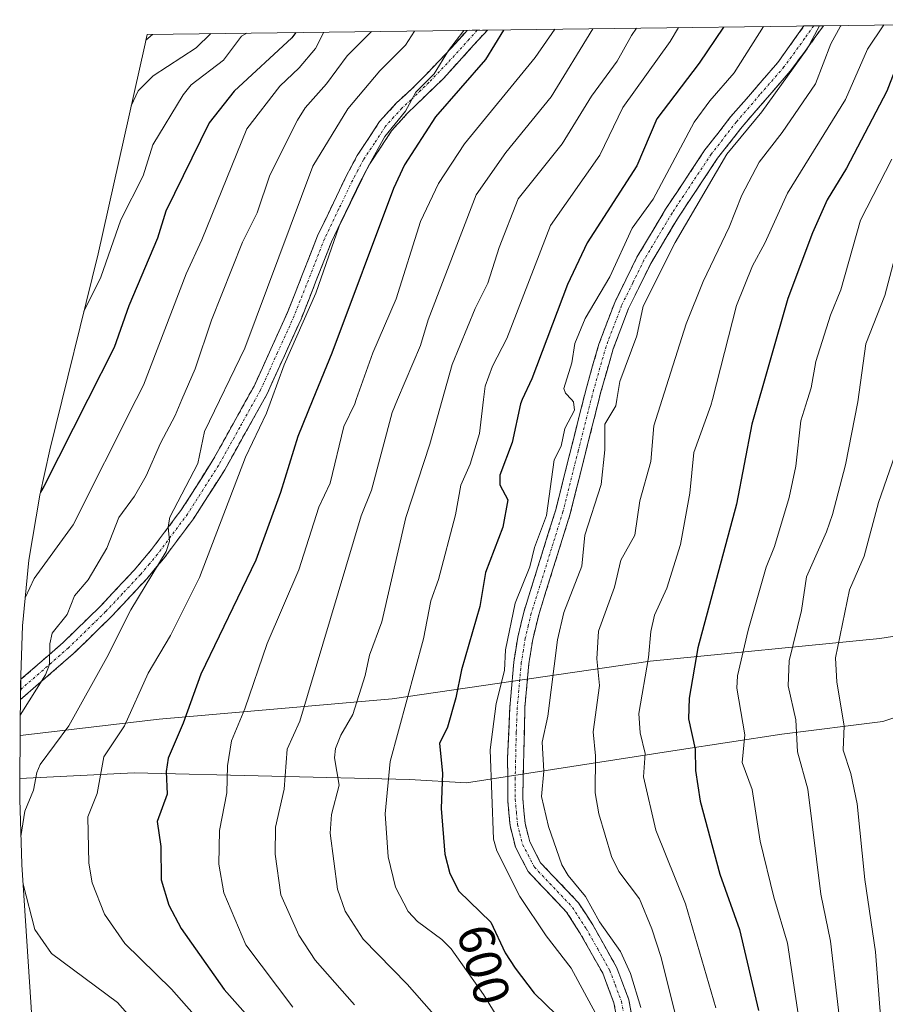
# Model space of a CAD drawing. Units: metres. Extents: x 587334 to 589754, y 4779895 to 4782232.
# Drawn here: x 587380 to 587552, y 4782010 to 4782205 of the extents above; entities that cross this region are included whole.
import ezdxf
from ezdxf.enums import TextEntityAlignment as Align

# ---------------------------------------------------------------- set-up
doc = ezdxf.new("R2010")
doc.units = ezdxf.units.M
doc.header["$MEASUREMENT"] = 0
doc.linetypes.add('TRAZO_Y_PUNTO', pattern=[1, 0.5, -0.25, 0, -0.25])
doc.linetypes.add('TRAZOSX2', pattern=[1.5, 1, -0.5])
for name, color, linetype, lineweight in [('Arbolado forestal CxS', 92, 'Continuous', 0), ('Camino', 19, 'TRAZOSX2', 0), ('Camino Cxs', 19, 'Continuous', 0), ('Camino eje', 19, 'TRAZO_Y_PUNTO', 0), ('Curva de nivel maestra', 36, 'Continuous', 30), ('Curva de nivel normal', 36, 'Continuous', 0), ('Pastizal CxS', 92, 'Continuous', 0), ('Rótulo de curva de nivel directora', 19, 'Continuous', 0)]:
    doc.layers.add(name, color=color, linetype=linetype, lineweight=lineweight)
doc.styles.add('Arial', font='txt', dxfattribs={"height": 0.2})

# ---------------------------------------------------------------- blocks, each defined once
blk = doc.blocks.new('*U152')
at = {"layer": 'Pastizal CxS', "color": 92, "linetype": 'Continuous', "lineweight": 0}
blk.add_polyline3d([(587557.3701, 4782067.7901, 647.3449), (587551.9301, 4782066.0302, 644.7593), (587531.8101, 4782063.4901, 634.3413), (587511.0501, 4782060.3101, 624.2134), (587469.1901, 4782053.8301, 603.7906), (587457.8501, 4782054.5201, 598.2062), (587403.1301, 4782055.8101, 573.3683), (587380.4031, 4782054.6897, 564.9311), (587380.4587, 4782063.2271, 563.1079), (587408.1001, 4782066.5201, 574.3331), (587454.4101, 4782070.5201, 595.0061), (587505.6601, 4782078.0201, 621.5561), (587551.2901, 4782082.5101, 645.2681), (587581.6301, 4782087.2901, 658.1974)], dxfattribs=at)
blk = doc.blocks.new('*U179')
at = {"layer": 'Curva de nivel normal', "color": 36, "linetype": 'Continuous', "lineweight": 0}
blk.add_polyline3d([(587553.72, 4782177.75, 630), (587547.5, 4782165.64, 630), (587543.54, 4782151.81, 630), (587541.49, 4782146.77, 630), (587538.57, 4782137.54, 630), (587537.64, 4782132.31, 630), (587536.92, 4782130, 630), (587535.61, 4782125.75, 630), (587534.59, 4782116.77, 630), (587533.31, 4782110.54, 630), (587530.37, 4782100.8, 630), (587528.74, 4782096.67, 630), (587525.14, 4782084.16, 630), (587523.06, 4782075.11, 630), (587522.92, 4782072.62, 630), (587524.5, 4782063.41, 630), (587523.95, 4782057.86, 630), (587525.97, 4782052.52, 630), (587527.56, 4782042.23, 630), (587530.24, 4782031.14, 630), (587532.94, 4782021.99, 630), (587535.35, 4782006.18, 630)], dxfattribs=at)
blk = doc.blocks.new('*U195')
at = {"layer": 'Curva de nivel normal', "color": 36, "linetype": 'Continuous', "lineweight": 0}
blk.add_polyline3d([(587555.95, 4782123.62, 640), (587551.04, 4782109.51, 640), (587548.19, 4782098.9, 640), (587545.26, 4782092.19, 640), (587542.51, 4782078.68, 640), (587542.77, 4782073.82, 640), (587544.25, 4782065.15, 640), (587544, 4782060.36, 640), (587545.52, 4782055.73, 640), (587546.8, 4782049.65, 640), (587548.31, 4782034.61, 640), (587550.48, 4782020.29, 640), (587551.5, 4782006.67, 640)], dxfattribs=at)
blk = doc.blocks.new('*U200')
at = {"layer": 'Curva de nivel normal', "color": 36, "linetype": 'Continuous', "lineweight": 0}
blk.add_polyline3d([(587574.35, 4782204.71, 635), (587569.09, 4782196.15, 635), (587564.19, 4782190.58, 635), (587562.97, 4782188.61, 635), (587562.06, 4782185.5, 635), (587561.49, 4782179.17, 635), (587560.47, 4782174.7, 635), (587555.27, 4782161.99, 635), (587552.31, 4782150.7, 635), (587548.51, 4782141.09, 635), (587546.97, 4782129.55, 635), (587544.49, 4782117.03, 635), (587541.88, 4782107.16, 635), (587540.74, 4782103.7, 635), (587536.74, 4782094.75, 635), (587535.72, 4782088.11, 635), (587533.27, 4782078.07, 635), (587533.08, 4782073.12, 635), (587534.59, 4782066.37, 635), (587534.97, 4782060, 635), (587537.02, 4782052.56, 635), (587539.58, 4782031.73, 635), (587541.52, 4782022.36, 635), (587544.06, 4782000.69, 635)], dxfattribs=at)
blk = doc.blocks.new('*U213')
at = {"layer": 'Curva de nivel maestra', "color": 36, "linetype": 'Continuous', "lineweight": 30}
blk.add_polyline3d([(587559.54, 4782204.52, 625), (587555.62, 4782198.84, 625), (587552.73, 4782191.24, 625), (587544.71, 4782175.99, 625), (587540.86, 4782169.65, 625), (587537.94, 4782163.09, 625), (587533.06, 4782150.05, 625), (587525.9, 4782125.08, 625), (587522.82, 4782109.23, 625), (587515.16, 4782080.64, 625), (587513.4, 4782070.65, 625), (587513.29, 4782066.54, 625), (587514.64, 4782060.54, 625), (587514.7, 4782056.31, 625), (587515.6, 4782050.22, 625), (587519.49, 4782035.71, 625), (587523.41, 4782024.69, 625), (587527.23, 4782008.63, 625)], dxfattribs=at)

msp = doc.modelspace()

# ---------------------------------------------------------------- linework, layer by layer
at = {"layer": 'Arbolado forestal CxS', "color": 92, "linetype": 'Continuous', "lineweight": 0}
for points in [[(587581.63, 4782087.29, 658.2), (587551.29, 4782082.51, 645.27), (587505.66, 4782078.02, 621.56), (587454.41, 4782070.52, 595.01), (587408.1, 4782066.52, 574.33), (587380.46, 4782063.23, 563.11), (587380.46, 4782063.23, 563.11), (587380.52, 4782073.28, 560.48), (587380.95, 4782085.06, 558.37), (587382.23, 4782098.09, 555.07), (587384.36, 4782111, 552.44), (587386.36, 4782119.98, 550.69), (587396, 4782158.96, 546.04), (587405.17, 4782200.09, 538.68), (587405.74, 4782202.53, 537.32), (587632.84, 4782205.47, 667.35)], [(587632.84, 4782205.47, 667.35), (587405.74, 4782202.53, 537.32)], [(587405.74, 4782202.53, 537.32), (587405.17, 4782200.09, 538.68), (587396, 4782158.96, 546.04), (587386.36, 4782119.98, 550.69), (587384.36, 4782111, 552.44), (587382.23, 4782098.09, 555.07), (587380.95, 4782085.06, 558.37), (587380.52, 4782073.28, 560.48), (587380.46, 4782063.23, 563.11)], [(587581.63, 4782087.29, 658.2), (587551.29, 4782082.51, 645.27), (587505.66, 4782078.02, 621.56), (587454.41, 4782070.52, 595.01), (587408.1, 4782066.52, 574.33), (587380.46, 4782063.23, 563.11)], [(587383.03, 4782003.15, 555.42), (587380.8, 4782037.55, 565.58), (587380.8, 4782037.68, 565.59), (587380.38, 4782050.5, 565.49), (587380.38, 4782051.8, 565.4), (587380.4, 4782054.69, 564.93), (587403.13, 4782055.81, 573.37), (587457.85, 4782054.52, 598.21), (587469.19, 4782053.83, 603.79), (587511.05, 4782060.31, 624.21), (587531.81, 4782063.49, 634.34), (587551.93, 4782066.03, 644.76), (587557.37, 4782067.79, 647.34), (587558.04, 4782068.01, 647.67), (587565.99, 4782067.96, 651.54), (587576.53, 4782065.73, 656.56), (587579.97, 4782066.35, 657.89), (587579.29, 4782057.69, 656.58), (587580.51, 4782057.1, 657.02), (587581.72, 4782056.51, 657.47), (587582.29, 4782046.56, 657.49), (587583.62, 4782023.02, 656.8), (587583.79, 4782020.01, 656.53), (587584.47, 4782001.5, 654.61)], [(587584.47, 4782001.5, 654.61), (587583.79, 4782020.01, 656.53), (587583.62, 4782023.02, 656.8), (587582.29, 4782046.56, 657.49), (587581.72, 4782056.51, 657.47), (587580.51, 4782057.1, 657.02), (587579.29, 4782057.69, 656.58), (587579.97, 4782066.35, 657.89), (587576.53, 4782065.73, 656.56), (587565.99, 4782067.96, 651.54), (587558.04, 4782068.01, 647.67), (587557.37, 4782067.79, 647.34), (587551.93, 4782066.03, 644.76), (587531.81, 4782063.49, 634.34), (587511.05, 4782060.31, 624.21), (587469.19, 4782053.83, 603.79), (587457.85, 4782054.52, 598.21), (587403.13, 4782055.81, 573.37), (587380.4, 4782054.69, 564.93)], [(587380.4, 4782054.69, 564.93), (587380.38, 4782051.8, 565.4), (587380.38, 4782050.5, 565.49), (587380.8, 4782037.68, 565.59), (587380.8, 4782037.55, 565.58), (587383.03, 4782003.15, 555.42), (587385.93, 4781942.8, 520.93), (587388.79, 4781878.88, 524.44), (587389.02, 4781874.72, 525.83), (587389.78, 4781865.98, 528.58), (587397.11, 4781799.19, 544.72), (587397.21, 4781798.36, 544.5), (587407.52, 4781707.85, 591.56), (587409.37, 4781691.53, 597.09)]]:
    msp.add_polyline3d(points, dxfattribs=at)
at = {"layer": 'Camino', "color": 19, "linetype": 'TRAZOSX2', "lineweight": 0}
for points in [[(587473.33, 4782203.41), (587464.53, 4782193.74), (587457.36, 4782186.8), (587454.28, 4782183.37), (587449.97, 4782176.84), (587447.91, 4782172.96), (587442.34, 4782161.33), (587436.3, 4782145.98), (587429.56, 4782131.16), (587421.14, 4782116.05), (587414.92, 4782106.31), (587408.95, 4782098.34), (587405.71, 4782094.47), (587398.53, 4782086.8), (587391.07, 4782079.52), (587380.54, 4782070.37), (587380.58, 4782072.39)], [(587380.58, 4782072.39), (587380.62, 4782074.41), (587389.05, 4782081.75), (587396.39, 4782088.91), (587403.14, 4782096.11), (587406.59, 4782100.2), (587412.56, 4782108.17), (587418.65, 4782117.73), (587426.95, 4782132.65), (587433.6, 4782147.3), (587439.59, 4782162.52), (587445.2, 4782174.25), (587447.47, 4782178.49), (587451.9, 4782185.21), (587455.23, 4782188.91), (587458.94, 4782192.31), (587466.13, 4782199.8), (587469.29, 4782203.35)], [(587471.31, 4782203.38), (587469.29, 4782203.35)], [(587473.33, 4782203.41), (587471.31, 4782203.38)], [(587500.3, 4782000.42), (587498.48, 4782010.15), (587496.24, 4782016.02), (587491.66, 4782024.14), (587489.05, 4782028.17), (587481.43, 4782036.21), (587478.92, 4782041.05), (587477.83, 4782045.34), (587477.37, 4782050.33), (587477.35, 4782058.81), (587477.76, 4782068.8), (587478.57, 4782077.82), (587479.36, 4782082.76), (587480.56, 4782087.77), (587486.9, 4782108.08), (587492.99, 4782132.32), (587495.49, 4782141.02), (587498.63, 4782149.31), (587503.05, 4782158.27), (587508.75, 4782167.83), (587516.57, 4782179.6), (587521.67, 4782186.14), (587531.04, 4782196.97), (587536.24, 4782204.22)], [(587540.1, 4782204.27), (587536.47, 4782199.2), (587533.49, 4782195.21), (587523.94, 4782184.18), (587519.07, 4782177.94), (587511.29, 4782166.23), (587505.81, 4782157.06), (587501.38, 4782148.1), (587498.33, 4782140.05), (587495.88, 4782131.51), (587489.78, 4782107.26), (587483.52, 4782087.21), (587482.34, 4782082.35), (587481.57, 4782077.57), (587480.77, 4782068.83), (587480.36, 4782050.8), (587480.81, 4782045.81), (587481.74, 4782042.12), (587483.9, 4782037.97), (587491.44, 4782030.01), (587494.27, 4782025.64), (587499.04, 4782017.12), (587501.43, 4782010.73), (587503.28, 4782000.82)], [(587538.17, 4782204.24), (587536.24, 4782204.22)], [(587540.1, 4782204.27), (587538.17, 4782204.24)]]:
    msp.add_lwpolyline(points, dxfattribs=at)
at = {"layer": 'Camino Cxs', "color": 19, "linetype": 'Continuous', "lineweight": 0}
msp.add_polyline3d([(587469.29, 4782203.35, 569.73), (587473.33, 4782203.41, 571.51), (587472.5, 4782202.49, 571.45), (587469.84, 4782199.58, 571.74), (587467.19, 4782196.66, 571.65), (587464.53, 4782193.74, 571.85), (587460.95, 4782190.27, 570.67), (587457.36, 4782186.8, 570.35), (587454.28, 4782183.37, 569.99), (587452.13, 4782180.11, 569.58), (587449.97, 4782176.84, 569.59), (587447.91, 4782172.96, 569.77), (587446.05, 4782169.08, 569.18), (587444.2, 4782165.21, 569.48), (587442.34, 4782161.33, 568.99), (587440.83, 4782157.49, 568.77), (587439.32, 4782153.66, 569.65), (587437.81, 4782149.82, 569.14), (587436.3, 4782145.98, 568.65), (587434.62, 4782142.28, 568.97), (587432.93, 4782138.57, 568.75), (587431.25, 4782134.87, 568.56), (587429.56, 4782131.16, 568.88), (587427.46, 4782127.38, 568.2), (587425.35, 4782123.61, 567.85), (587423.25, 4782119.83, 567.67), (587421.14, 4782116.05, 566.97), (587419.07, 4782112.8, 566.94), (587416.99, 4782109.56, 566.35), (587414.92, 4782106.31, 566.29), (587411.94, 4782102.33, 565.53), (587408.95, 4782098.34, 565.27), (587407.33, 4782096.41, 564.82), (587405.71, 4782094.47, 564.38), (587403.32, 4782091.91, 563.92), (587400.92, 4782089.36, 563.34), (587398.53, 4782086.8, 562.94), (587396.04, 4782084.37, 562.16), (587393.56, 4782081.95, 561.65), (587391.07, 4782079.52, 561.12), (587387.56, 4782076.47, 560.44), (587384.05, 4782073.42, 559.63), (587380.54, 4782070.37, 558.98), (587380.62, 4782074.41, 558.35), (587383.43, 4782076.86, 559.12), (587386.24, 4782079.3, 559.45), (587389.05, 4782081.75, 559.98), (587391.5, 4782084.14, 560.55), (587393.94, 4782086.52, 561.12), (587396.39, 4782088.91, 561.79), (587399.77, 4782092.51, 562.44), (587403.14, 4782096.11, 563.06), (587404.87, 4782098.16, 563.42), (587406.59, 4782100.2, 563.83), (587409.58, 4782104.19, 564.16), (587412.56, 4782108.17, 565.05), (587414.59, 4782111.36, 565.05), (587416.62, 4782114.54, 565.71), (587418.65, 4782117.73, 565.79), (587420.73, 4782121.46, 566.34), (587422.8, 4782125.19, 566.71), (587424.88, 4782128.92, 566.64), (587426.95, 4782132.65, 567.44), (587428.61, 4782136.31, 567.22), (587430.28, 4782139.98, 567.19), (587431.94, 4782143.64, 567.84), (587433.6, 4782147.3, 567.5), (587435.1, 4782151.11, 567.58), (587436.6, 4782154.91, 567.9), (587438.09, 4782158.72, 567.67), (587439.59, 4782162.52, 567.63), (587441.46, 4782166.43, 568.18), (587443.33, 4782170.34, 568.29), (587445.2, 4782174.25, 568.34), (587447.47, 4782178.49, 568.64), (587449.69, 4782181.85, 568.44), (587451.9, 4782185.21, 568.77), (587455.23, 4782188.91, 568.94), (587457.09, 4782190.61, 569.12), (587458.94, 4782192.31, 569.25), (587461.34, 4782194.81, 569.4), (587463.73, 4782197.3, 569.78), (587466.13, 4782199.8, 569.59), (587468.35, 4782202.29, 569.84), (587469.29, 4782203.35, 569.73)], close=True, dxfattribs=at)
msp.add_polyline3d([(587499.39, 4782005.29, 606.11), (587498.48, 4782010.15, 606.75), (587497.36, 4782013.09, 607.03), (587496.24, 4782016.02, 607.03), (587493.95, 4782020.08, 607.48), (587491.66, 4782024.14, 607.28), (587489.05, 4782028.17, 607.22), (587486.51, 4782030.85, 607.2), (587483.97, 4782033.53, 606.93), (587481.43, 4782036.21, 606.58), (587480.18, 4782038.63, 606.19), (587478.92, 4782041.05, 605.9), (587477.83, 4782045.34, 606.23), (587477.6, 4782047.84, 606.58), (587477.37, 4782050.33, 606.53), (587477.36, 4782054.57, 606.36), (587477.35, 4782058.81, 606.31), (587477.56, 4782063.81, 605.64), (587477.76, 4782068.8, 605.31), (587478.17, 4782073.31, 605.5), (587478.57, 4782077.82, 604.91), (587478.97, 4782080.29, 604.81), (587479.36, 4782082.76, 604.8), (587479.96, 4782085.27, 604.73), (587480.56, 4782087.77, 604.74), (587481.83, 4782091.83, 604.98), (587483.1, 4782095.89, 604.79), (587484.36, 4782099.96, 604.76), (587485.63, 4782104.02, 604.98), (587486.9, 4782108.08, 605.39), (587488.12, 4782112.93, 605.27), (587489.34, 4782117.78, 604.94), (587490.55, 4782122.62, 604.7), (587491.77, 4782127.47, 604.66), (587492.99, 4782132.32, 605.06), (587494.24, 4782136.67, 605.34), (587495.49, 4782141.02, 605.57), (587497.06, 4782145.17, 606), (587498.63, 4782149.31, 605.7), (587500.84, 4782153.79, 605.8), (587503.05, 4782158.27, 605.82), (587504.95, 4782161.46, 605.7), (587506.85, 4782164.64, 606.16), (587508.75, 4782167.83, 606.24), (587511.36, 4782171.75, 606.48), (587513.96, 4782175.68, 606.8), (587516.57, 4782179.6, 607.46), (587519.12, 4782182.87, 607.68), (587521.67, 4782186.14, 607.71), (587524.79, 4782189.75, 607.64), (587527.92, 4782193.36, 608.04), (587531.04, 4782196.97, 608.34), (587533.64, 4782200.6, 608.53), (587536.24, 4782204.22, 608.97), (587540.1, 4782204.27, 610.7), (587538.29, 4782201.74, 610.48), (587536.47, 4782199.2, 609.29), (587533.49, 4782195.21, 609.73), (587530.31, 4782191.53, 609.27), (587527.12, 4782187.86, 608.92), (587523.94, 4782184.18, 609.2), (587521.51, 4782181.06, 608.67), (587519.07, 4782177.94, 608.68), (587516.48, 4782174.04, 607.65), (587513.88, 4782170.13, 608.19), (587511.29, 4782166.23, 607.28), (587509.46, 4782163.17, 607.5), (587507.64, 4782160.12, 607.24), (587505.81, 4782157.06, 606.88), (587503.6, 4782152.58, 607.29), (587501.38, 4782148.1, 606.3), (587499.86, 4782144.08, 607.27), (587498.33, 4782140.05, 606.93), (587497.11, 4782135.78, 606.17), (587495.88, 4782131.51, 605.57), (587494.86, 4782127.47, 605.72), (587493.85, 4782123.43, 606.41), (587492.83, 4782119.39, 606.22), (587491.81, 4782115.34, 605.73), (587490.8, 4782111.3, 605.66), (587489.78, 4782107.26, 606.09), (587488.53, 4782103.25, 606.33), (587487.28, 4782099.24, 605.74), (587486.02, 4782095.23, 605.3), (587484.77, 4782091.22, 606), (587483.52, 4782087.21, 606.39), (587482.93, 4782084.78, 606.24), (587482.34, 4782082.35, 605.97), (587481.57, 4782077.57, 605.52), (587481.17, 4782073.2, 605.63), (587480.77, 4782068.83, 606.03), (587480.67, 4782064.32, 606.38), (587480.57, 4782059.82, 607.09), (587480.46, 4782055.31, 607.43), (587480.36, 4782050.8, 607.43), (587480.59, 4782048.31, 607.42), (587480.81, 4782045.81, 606.98), (587481.74, 4782042.12, 606.81), (587483.9, 4782037.97, 607.61), (587486.41, 4782035.32, 607.86), (587488.93, 4782032.66, 608.51), (587491.44, 4782030.01, 608.36), (587492.86, 4782027.83, 608.38), (587494.27, 4782025.64, 608.79), (587496.66, 4782021.38, 608.59), (587499.04, 4782017.12, 608.78), (587500.24, 4782013.93, 608.28), (587501.43, 4782010.73, 607.77), (587502.05, 4782007.43, 607.69)], dxfattribs=at)
at = {"layer": 'Camino eje', "color": 19, "linetype": 'TRAZO_Y_PUNTO', "lineweight": 0}
for points in [[(587471.31, 4782203.38), (587469.73, 4782201.6), (587465.33, 4782196.77), (587461.74, 4782193.03), (587458.15, 4782189.56), (587456.3, 4782187.86), (587454.76, 4782186.14), (587453.09, 4782184.29), (587450.88, 4782180.93), (587448.72, 4782177.67), (587447.59, 4782175.55), (587446.56, 4782173.61), (587443.77, 4782167.79), (587440.97, 4782161.93), (587434.95, 4782146.64), (587431.63, 4782139.32), (587428.26, 4782131.91), (587424.11, 4782124.45), (587419.9, 4782116.89), (587416.85, 4782112.11), (587413.74, 4782107.24), (587407.77, 4782099.27), (587406.15, 4782097.34), (587404.43, 4782095.29), (587400.84, 4782091.46), (587397.46, 4782087.86), (587390.06, 4782080.64), (587380.58, 4782072.39)], [(587538.17, 4782204.24), (587536.36, 4782201.71), (587533.76, 4782198.09), (587532.27, 4782196.09), (587527.49, 4782190.58), (587522.81, 4782185.16), (587517.82, 4782178.77), (587510.02, 4782167.03), (587507.28, 4782162.45), (587504.43, 4782157.67), (587502.22, 4782153.19), (587500.01, 4782148.71), (587496.91, 4782140.54), (587494.44, 4782131.92), (587491.39, 4782119.8), (587488.34, 4782107.67), (587482.04, 4782087.49), (587481.45, 4782085.06), (587480.85, 4782082.56), (587480.47, 4782080.17), (587480.07, 4782077.7), (587479.67, 4782073.33), (587479.27, 4782068.82), (587479.06, 4782063.82), (587478.86, 4782054.81), (587478.87, 4782050.57), (587479.09, 4782048.07), (587479.32, 4782045.58), (587479.79, 4782043.73), (587480.33, 4782041.59), (587481.41, 4782039.51), (587482.67, 4782037.09), (587490.25, 4782029.09), (587492.97, 4782024.89), (587495.26, 4782020.83), (587497.64, 4782016.57), (587498.76, 4782013.64), (587499.96, 4782010.44), (587501.79, 4782000.62)]]:
    msp.add_lwpolyline(points, dxfattribs=at)
at = {"layer": 'Curva de nivel maestra', "color": 36, "linetype": 'Continuous', "lineweight": 30}
for points in [[(587476.56, 4782203.45, 575), (587476.51, 4782203.4, 575), (587472.95, 4782197.57, 575), (587463, 4782186.14, 575), (587456.87, 4782176.64, 575), (587454.68, 4782171.95, 575), (587442.41, 4782139.22, 575), (587438.65, 4782130, 575), (587435.66, 4782122.68, 575), (587432.23, 4782111.56, 575), (587427.31, 4782098.1, 575), (587416.39, 4782075.41, 575), (587412.9, 4782065.71, 575), (587409.86, 4782058.75, 575), (587409.5, 4782056.11, 575), (587409.66, 4782051.57, 575), (587407.68, 4782046.19, 575), (587408.4, 4782041.19, 575), (587408.5, 4782034.59, 575), (587410, 4782029.55, 575), (587412.47, 4782024.91, 575), (587420.99, 4782012.78, 575), (587435.89, 4781996.04, 575)], [(587520.23, 4782204.01, 600), (587515.41, 4782196.86, 600), (587507.01, 4782185.77, 600), (587503, 4782176.44, 600), (587493.18, 4782161.16, 600), (587489.25, 4782152.88, 600), (587482.13, 4782134.1, 600), (587480.26, 4782130, 600), (587479.88, 4782129.15, 600), (587478.24, 4782121.44, 600), (587475.79, 4782114.98, 600), (587475.78, 4782113.04, 600), (587477.38, 4782110.04, 600), (587476.4, 4782104.65, 600), (587472.97, 4782095.65, 600), (587471.8, 4782088.88, 600), (587468.15, 4782076.31, 600), (587467.06, 4782070.73, 600), (587465.39, 4782064.88, 600), (587463.82, 4782061.64, 600), (587464.42, 4782055.74, 600), (587464.13, 4782048.73, 600), (587464.86, 4782039.65, 600), (587465.88, 4782035.86, 600), (587467.64, 4782032.35, 600), (587474.01, 4782026.15, 600), (587476.88, 4782020.07, 600), (587478.85, 4782016.99, 600), (587482.6, 4782012.07, 600), (587487.09, 4782007.74, 600)], [(587435.27, 4782202.91, 550), (587434.44, 4782201.86, 550), (587423, 4782191.28, 550), (587418.03, 4782184.99, 550), (587409.42, 4782167.4, 550), (587407.75, 4782162.06, 550), (587402.07, 4782148.62, 550), (587399.14, 4782140.35, 550), (587393.92, 4782130, 550), (587385.2, 4782112.75, 550), (587384.5, 4782111.62, 550)]]:
    msp.add_polyline3d(points, dxfattribs=at)
at = {"layer": 'Curva de nivel normal', "color": 36, "linetype": 'Continuous', "lineweight": 0}
for points in [[(587450.29, 4782203.11, 560), (587445.48, 4782198.32, 560), (587441.32, 4782192.72, 560), (587437.12, 4782187.95, 560), (587435.59, 4782185.48, 560), (587430.1, 4782174.61, 560), (587427.55, 4782167.1, 560), (587424.64, 4782161.24, 560), (587418.51, 4782145.74, 560), (587415.22, 4782136.08, 560), (587412.62, 4782130, 560), (587411.27, 4782126.85, 560), (587408.34, 4782121.33, 560), (587405.52, 4782114.87, 560), (587403.2, 4782110.81, 560), (587400.11, 4782106.59, 560), (587397.7, 4782100.44, 560), (587393.97, 4782094.21, 560), (587391.25, 4782090.98, 560), (587389.84, 4782087.26, 560), (587386.85, 4782083.56, 560), (587386.34, 4782081.46, 560), (587386.3, 4782077.37, 560), (587385.54, 4782075.29, 560), (587380.49, 4782067.32, 560)], [(587458.86, 4782203.22, 565), (587457.02, 4782200.4, 565), (587451.95, 4782195.34, 565), (587445.59, 4782187.74, 565), (587438.63, 4782176.39, 565), (587425.15, 4782140.19, 565), (587417.11, 4782123.64, 565), (587415.78, 4782117.26, 565), (587410.19, 4782106.61, 565), (587409.86, 4782104.69, 565), (587410.13, 4782101.87, 565), (587409.51, 4782099.83, 565), (587402.47, 4782088.21, 565), (587397.69, 4782078.74, 565), (587390.14, 4782065.16, 565), (587384.47, 4782057.49, 565), (587383.79, 4782055.87, 565), (587383.15, 4782052.41, 565), (587381.43, 4782048.22, 565), (587380.62, 4782043.15, 565)], [(587468.64, 4782203.35, 570), (587465.57, 4782199.34, 570), (587462.74, 4782194.7, 570), (587459.11, 4782191.04, 570), (587457.04, 4782187.31, 570), (587452.97, 4782182.28, 570), (587449.58, 4782176.19, 570), (587443.85, 4782164.43, 570), (587439.21, 4782151.12, 570), (587432.97, 4782136.92, 570), (587430.41, 4782130, 570), (587429.4, 4782127.26, 570), (587425.25, 4782118.52, 570), (587416.12, 4782094.67, 570), (587410.36, 4782083.1, 570), (587405.89, 4782075.61, 570), (587401.23, 4782065.16, 570), (587397.08, 4782059.03, 570), (587395.76, 4782051.73, 570), (587393.93, 4782047.12, 570), (587394.1, 4782037.89, 570), (587394.79, 4782033.99, 570), (587397.23, 4782027.73, 570), (587401.26, 4782021.93, 570), (587410.52, 4782012.85, 570), (587417.06, 4782005.47, 570)], [(587486.71, 4782203.58, 580), (587482.83, 4782197.93, 580), (587468.78, 4782180.8, 580), (587463.59, 4782172.89, 580), (587460.05, 4782165.36, 580), (587455.23, 4782149.98, 580), (587450.57, 4782139.28, 580), (587447.27, 4782130, 580), (587446.97, 4782129.15, 580), (587444.81, 4782124.66, 580), (587442.07, 4782113.39, 580), (587439.8, 4782108.61, 580), (587435.85, 4782096.14, 580), (587429.59, 4782081.52, 580), (587425.15, 4782068.54, 580), (587422.5, 4782062.22, 580), (587421.69, 4782057.19, 580), (587421.57, 4782051.85, 580), (587420.08, 4782044.39, 580), (587419.98, 4782037.71, 580), (587420.97, 4782032, 580), (587425.29, 4782021.64, 580), (587434.67, 4782009.24, 580)], [(587494.34, 4782203.68, 585), (587494.31, 4782203.63, 585), (587486, 4782190.15, 585), (587476.98, 4782179.1, 585), (587471.1, 4782170.64, 585), (587461.55, 4782145.86, 585), (587460.04, 4782140.75, 585), (587455.49, 4782130, 585), (587454.4, 4782127.41, 585), (587450.27, 4782111.97, 585), (587448.25, 4782106.91, 585), (587436.04, 4782066.12, 585), (587433.52, 4782060.55, 585), (587432.91, 4782052.57, 585), (587431.23, 4782045.01, 585), (587431.13, 4782039.7, 585), (587432.3, 4782031.62, 585), (587435.83, 4782023.56, 585), (587439.08, 4782018.58, 585), (587446.91, 4782009.72, 585)], [(587502.94, 4782203.79, 590), (587501.99, 4782202.33, 590), (587499.11, 4782197.24, 590), (587494, 4782190.29, 590), (587488.18, 4782180.81, 590), (587479.46, 4782169.9, 590), (587475.65, 4782160.21, 590), (587473.42, 4782153.15, 590), (587470.89, 4782148.12, 590), (587466.32, 4782136.99, 590), (587461.92, 4782121.13, 590), (587457.12, 4782106.58, 590), (587452.34, 4782085.82, 590), (587449.88, 4782079.19, 590), (587449.05, 4782075.18, 590), (587446.61, 4782067.39, 590), (587444.17, 4782063.3, 590), (587443.13, 4782060.68, 590), (587442.97, 4782058.83, 590), (587443.88, 4782053.41, 590), (587442.36, 4782047.55, 590), (587442.07, 4782043.85, 590), (587443.57, 4782032.74, 590), (587445.04, 4782028.33, 590), (587448.63, 4782022.8, 590), (587457.39, 4782013.85, 590), (587467.04, 4782002.82, 590)], [(587511.31, 4782203.9, 595), (587509.62, 4782201.11, 595), (587500.27, 4782187.99, 595), (587495.68, 4782178.54, 595), (587485.85, 4782164.58, 595), (587477.2, 4782142.12, 595), (587474.33, 4782136.62, 595), (587472.88, 4782132.65, 595), (587472.55, 4782130, 595), (587471.73, 4782123.23, 595), (587469.91, 4782117.15, 595), (587468.08, 4782113.01, 595), (587466.99, 4782107.09, 595), (587463.63, 4782094.27, 595), (587462.08, 4782090.03, 595), (587460.65, 4782082.47, 595), (587453.98, 4782058.08, 595), (587453.01, 4782047.7, 595), (587453.61, 4782039.11, 595), (587455.04, 4782033.09, 595), (587457.57, 4782028.3, 595), (587459.42, 4782026.28, 595), (587464.27, 4782022.73, 595), (587466.15, 4782020.85, 595), (587472.58, 4782011.8, 595), (587476.1, 4782005.99, 595)], [(587528.17, 4782204.12, 605), (587522.38, 4782194.92, 605), (587517.55, 4782189.38, 605), (587514.4, 4782185.09, 605), (587506.26, 4782169.84, 605), (587502.11, 4782164.05, 605), (587497.67, 4782154.38, 605), (587492.75, 4782146.12, 605), (587490.69, 4782141.1, 605), (587490.12, 4782137.28, 605), (587488.55, 4782132.16, 605), (587488.85, 4782131.27, 605), (587490.01, 4782130, 605), (587490.44, 4782129.52, 605), (587490.62, 4782127.9, 605), (587488.74, 4782124.24, 605), (587487.99, 4782120.75, 605), (587486.58, 4782117.99, 605), (587485.08, 4782106.94, 605), (587482.67, 4782100.61, 605), (587481.75, 4782096.77, 605), (587478.85, 4782089.53, 605), (587476.94, 4782080.24, 605), (587476.75, 4782076.15, 605), (587475.06, 4782069.59, 605), (587473.87, 4782060.37, 605), (587474.54, 4782042.65, 605), (587475.17, 4782040.31, 605), (587479.8, 4782031.28, 605), (587484.99, 4782023.46, 605), (587489.95, 4782016.99, 605), (587497.46, 4782003.21, 605)], [(587539.34, 4782204.26, 610), (587536.86, 4782199.68, 610), (587527.84, 4782187.19, 610), (587520.91, 4782178.74, 610), (587510.64, 4782161.2, 610), (587504.3, 4782148.53, 610), (587503.05, 4782142.63, 610), (587499.66, 4782133.58, 610), (587499.04, 4782130, 610), (587498.83, 4782128.74, 610), (587496.65, 4782125.11, 610), (587496.67, 4782120.02, 610), (587495.93, 4782113.1, 610), (587492.7, 4782103.07, 610), (587492.12, 4782096.89, 610), (587488.54, 4782087.7, 610), (587487.24, 4782082.25, 610), (587485.32, 4782067.07, 610), (587484.21, 4782061.94, 610), (587484.57, 4782056.15, 610), (587484.11, 4782051.13, 610), (587485.45, 4782045.19, 610), (587488.15, 4782037.52, 610), (587489.35, 4782035.45, 610), (587492.81, 4782031.25, 610), (587495.63, 4782026.22, 610), (587499.75, 4782020.3, 610), (587501.79, 4782015.97, 610), (587503.79, 4782009.19, 610)], [(587543.62, 4782204.31, 615), (587543.5, 4782204.17, 615), (587541.6, 4782200.67, 615), (587538.54, 4782192.72, 615), (587531.89, 4782183.07, 615), (587527.32, 4782177.18, 615), (587523.9, 4782170.61, 615), (587521.38, 4782164.27, 615), (587516.18, 4782153.48, 615), (587512.86, 4782145.04, 615), (587508.08, 4782130, 615), (587506.41, 4782124.75, 615), (587505.79, 4782117.66, 615), (587503.59, 4782109.86, 615), (587502.66, 4782103.08, 615), (587499.87, 4782098.1, 615), (587498.56, 4782092.7, 615), (587495.39, 4782084.01, 615), (587495.08, 4782078.49, 615), (587495.62, 4782073.17, 615), (587494.37, 4782063.99, 615), (587494.84, 4782059.2, 615), (587494.77, 4782051.89, 615), (587495.47, 4782047.67, 615), (587497.98, 4782039.22, 615), (587499.48, 4782036.24, 615), (587503.53, 4782030.79, 615), (587506.03, 4782024.83, 615), (587507.88, 4782019.16, 615), (587511.1, 4782006.08, 615)], [(587552.11, 4782204.42, 620), (587548.86, 4782199.63, 620), (587544.52, 4782189.62, 620), (587532.94, 4782171.03, 620), (587528.46, 4782161.06, 620), (587526.03, 4782156.58, 620), (587522.8, 4782148.67, 620), (587518.03, 4782130, 620), (587517.73, 4782128.8, 620), (587514.37, 4782119.46, 620), (587513.56, 4782111.39, 620), (587511.69, 4782101.22, 620), (587508.98, 4782092.5, 620), (587506.55, 4782087.14, 620), (587505.83, 4782083.92, 620), (587505.35, 4782078.75, 620), (587503.4, 4782067.59, 620), (587503.72, 4782063.78, 620), (587504.7, 4782059.66, 620), (587504.37, 4782055.01, 620), (587506.82, 4782044.47, 620), (587512.68, 4782029.8, 620), (587518.75, 4782009.16, 620)], [(587440.84, 4782202.99, 555), (587439.14, 4782199.72, 555), (587435.92, 4782195.92, 555), (587432.08, 4782192.28, 555), (587425.5, 4782183.8, 555), (587416.56, 4782161.71, 555), (587413.44, 4782155, 555), (587404.98, 4782132.84, 555), (587403.55, 4782130, 555), (587390.98, 4782105.1, 555), (587383.28, 4782094.42, 555), (587381.51, 4782090.75, 555)], [(587425.53, 4782202.79, 545), (587424.47, 4782202.17, 545), (587420.9, 4782197.44, 545), (587414.47, 4782192.5, 545), (587412.85, 4782190.57, 545), (587406.84, 4782180.6, 545), (587404.9, 4782174.44, 545), (587400.48, 4782165.73, 545), (587396.51, 4782154.32, 545), (587393.16, 4782147.47, 545)], [(587418.36, 4782202.7, 540), (587415.45, 4782199.86, 540), (587406.89, 4782194.3, 540), (587403.94, 4782191.33, 540), (587402.56, 4782188.36, 540)], [(587406.8, 4782202.55, 535), (587405.48, 4782201.41, 535)], [(587381.05, 4782033.7, 565), (587383.39, 4782024.69, 565), (587386.7, 4782019.91, 565), (587399.85, 4782010.23, 565), (587403.24, 4782006.32, 565)]]:
    msp.add_polyline3d(points, dxfattribs=at)
at = {"layer": 'Pastizal CxS', "color": 92, "linetype": 'Continuous', "lineweight": 0}
for points in [[(587581.63, 4782087.29, 658.2), (587551.29, 4782082.51, 645.27), (587505.66, 4782078.02, 621.56), (587454.41, 4782070.52, 595.01), (587408.1, 4782066.52, 574.33), (587380.46, 4782063.23, 563.11)], [(587584.47, 4782001.5, 654.61), (587583.79, 4782020.01, 656.53), (587583.62, 4782023.02, 656.8), (587582.29, 4782046.56, 657.49), (587581.72, 4782056.51, 657.47), (587580.51, 4782057.1, 657.02), (587579.29, 4782057.69, 656.58), (587579.97, 4782066.35, 657.89), (587576.53, 4782065.73, 656.56), (587565.99, 4782067.96, 651.54), (587558.04, 4782068.01, 647.67), (587557.37, 4782067.79, 647.34), (587551.93, 4782066.03, 644.76), (587531.81, 4782063.49, 634.34), (587511.05, 4782060.31, 624.21), (587469.19, 4782053.83, 603.79), (587457.85, 4782054.52, 598.21), (587403.13, 4782055.81, 573.37), (587380.4, 4782054.69, 564.93)], [(587380.46, 4782063.23, 563.11), (587380.4, 4782054.69, 564.93)]]:
    msp.add_polyline3d(points, dxfattribs=at)

# ---------------------------------------------------------------- block references
at = {"layer": 'Curva de nivel maestra', "color": 36, "linetype": 'Continuous', "lineweight": 30}
msp.add_blockref('*U213', (0, 0), dxfattribs=at)
at = {"layer": 'Curva de nivel normal', "color": 36, "linetype": 'Continuous', "lineweight": 0}
for name in ['*U179', '*U200', '*U195']:
    msp.add_blockref(name, (0, 0), dxfattribs=at)
at = {"layer": 'Pastizal CxS', "color": 92, "linetype": 'Continuous', "lineweight": 0}
msp.add_blockref('*U152', (0, 0), dxfattribs=at)

# ---------------------------------------------------------------- texts
at = {"layer": 'Rótulo de curva de nivel directora', "color": 19, "linetype": 'Continuous', "lineweight": 0, "style": 'Arial'}
msp.add_text('600', height=7, rotation=-74.9368, dxfattribs=at).set_placement((587472.62, 4782017.73), align=Align.MIDDLE_CENTER)

doc.saveas('drawing.dxf')
